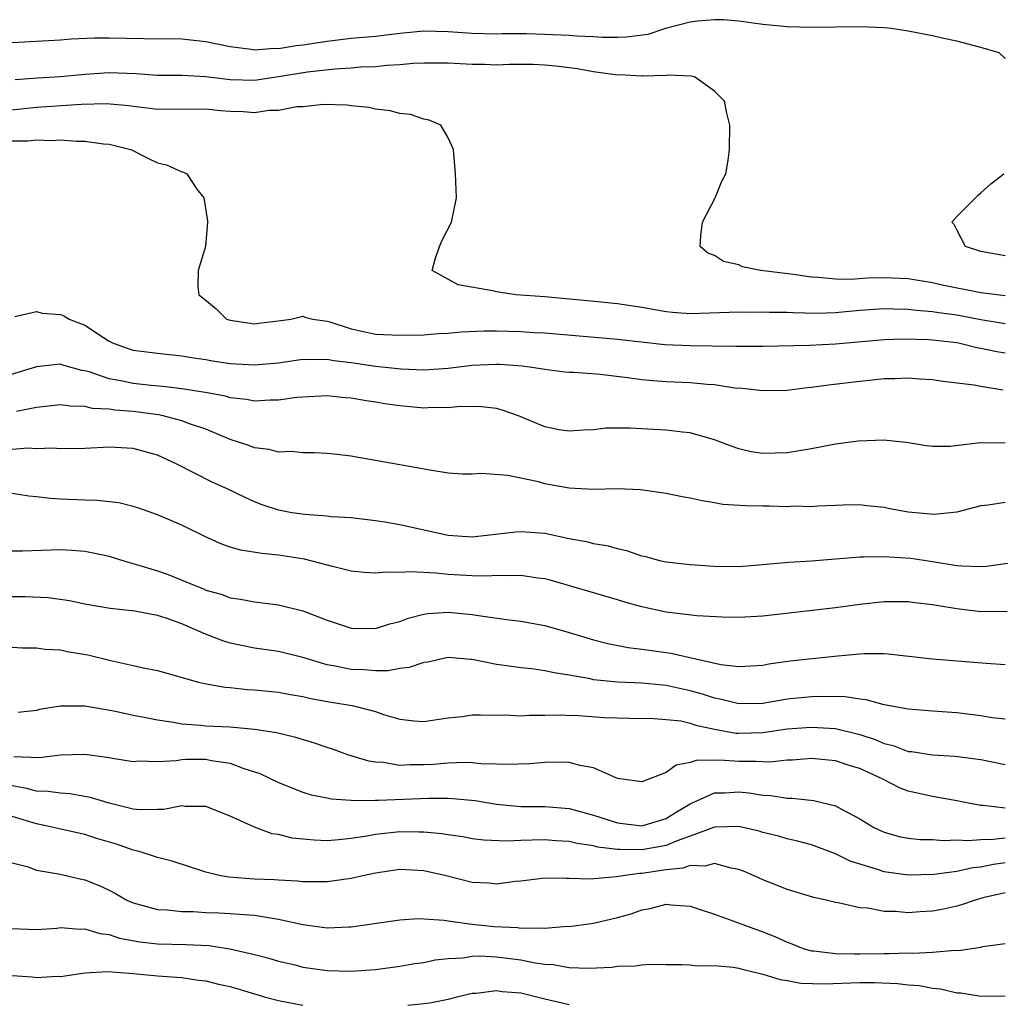
# Model space of a CAD drawing. Units: inches. Extents: x 2634000 to 2637000, y 1503000 to 1506000.
# Drawn here: x 2634594 to 2634675, y 1504986 to 1505068 of the extents above; entities that cross this region are included whole.
import ezdxf

# ---------------------------------------------------------------- set-up
doc = ezdxf.new("R2010")
doc.units = ezdxf.units.IN
doc.header["$MEASUREMENT"] = 0
doc.layers.add('LD26341503_2ft', color=111, linetype='Continuous')

msp = doc.modelspace()

# ---------------------------------------------------------------- linework, layer by layer
at = {"layer": 'LD26341503_2ft'}
for points, elevation in [([(2634675, 1505064.513), (2634674.51, 1505065), (2634673, 1505065.421), (2634671, 1505065.944), (2634669.808, 1505066.192), (2634669, 1505066.386), (2634667, 1505066.775), (2634665.619, 1505067), (2634665, 1505067.053), (2634663, 1505067.137), (2634659, 1505067.076), (2634657, 1505067.127), (2634655, 1505067.331), (2634653, 1505067.605), (2634651.712, 1505067.712), (2634651, 1505067.726), (2634649.617, 1505067.617), (2634649, 1505067.515), (2634646.956, 1505067), (2634645.486, 1505066.514), (2634643.727, 1505066.273), (2634643, 1505066.251), (2634641.745, 1505066.254), (2634641, 1505066.305), (2634639.641, 1505066.359), (2634639, 1505066.413), (2634637, 1505066.515), (2634635.445, 1505066.555), (2634633.451, 1505066.549), (2634633, 1505066.532), (2634631, 1505066.585), (2634629, 1505066.73), (2634627, 1505066.768), (2634625, 1505066.589), (2634623, 1505066.347), (2634621, 1505066.159), (2634619, 1505065.933), (2634617, 1505065.618), (2634616.445, 1505065.555), (2634615, 1505065.322), (2634614.667, 1505065.333), (2634613, 1505065.213), (2634612.735, 1505065.265), (2634611, 1505065.472), (2634609, 1505065.904), (2634607, 1505066.125), (2634603.866, 1505066.133), (2634601, 1505066.2), (2634599.794, 1505066.207), (2634597.876, 1505066.125), (2634597, 1505066.047), (2634593, 1505065.814)], 9144), ([(2634675, 1505044.904), (2634673, 1505045.152), (2634669.799, 1505045.798), (2634669, 1505045.975), (2634667, 1505046.307), (2634665, 1505046.404), (2634663.637, 1505046.363), (2634662.255, 1505046.255), (2634661, 1505046.278), (2634659.559, 1505046.441), (2634659, 1505046.456), (2634657.292, 1505046.708), (2634654.805, 1505047), (2634653.322, 1505047.322), (2634653, 1505047.483), (2634651.748, 1505047.748), (2634651, 1505048.259), (2634650.447, 1505048.447), (2634649.82, 1505049), (2634649.867, 1505049.867), (2634650.003, 1505051), (2634651.055, 1505053), (2634651.614, 1505054.386), (2634651.93, 1505055), (2634652.119, 1505056.119), (2634652.247, 1505057), (2634652.255, 1505059), (2634652.017, 1505060.017), (2634651.821, 1505061), (2634651, 1505061.808), (2634649.358, 1505063), (2634649.074, 1505063.074), (2634647.155, 1505063.155), (2634647, 1505063.125), (2634645.074, 1505063.074), (2634645, 1505063.058), (2634643.165, 1505063.165), (2634643, 1505063.157), (2634641, 1505063.423), (2634639.653, 1505063.653), (2634637.896, 1505063.896), (2634637, 1505063.981), (2634636.031, 1505064.031), (2634634.032, 1505064.032), (2634633, 1505063.979), (2634632.014, 1505064.014), (2634631, 1505064.018), (2634629, 1505064.134), (2634627, 1505064.145), (2634626.104, 1505064.104), (2634625, 1505063.991), (2634623.937, 1505063.937), (2634623, 1505063.828), (2634621.791, 1505063.791), (2634621, 1505063.723), (2634619.641, 1505063.641), (2634617.382, 1505063.382), (2634615.003, 1505062.997), (2634613, 1505062.705), (2634611, 1505062.754), (2634609, 1505063.013), (2634607, 1505063.125), (2634605, 1505063.12), (2634603.242, 1505063.242), (2634601, 1505063.331), (2634599, 1505063.204), (2634597, 1505063.007), (2634595.099, 1505062.901), (2634593.239, 1505062.761)], 9142), ([(2634675, 1505042.603), (2634673, 1505042.937), (2634671, 1505043.323), (2634669.517, 1505043.517), (2634669, 1505043.603), (2634667.695, 1505043.695), (2634667, 1505043.789), (2634665.8, 1505043.8), (2634665, 1505043.832), (2634663, 1505043.69), (2634661, 1505043.518), (2634659.468, 1505043.467), (2634657.501, 1505043.501), (2634657, 1505043.538), (2634655.547, 1505043.547), (2634655, 1505043.575), (2634653.549, 1505043.549), (2634653, 1505043.554), (2634649, 1505043.44), (2634647.532, 1505043.532), (2634647, 1505043.586), (2634645, 1505043.947), (2634643, 1505044.258), (2634640.507, 1505044.507), (2634637, 1505044.827), (2634634.582, 1505045), (2634633, 1505045.24), (2634632.666, 1505045.334), (2634629.822, 1505045.822), (2634627.693, 1505047), (2634627.941, 1505047.941), (2634628.279, 1505049), (2634628.499, 1505049.502), (2634629.283, 1505051), (2634629.683, 1505053), (2634629.619, 1505055), (2634629.449, 1505057), (2634629, 1505057.962), (2634628.4, 1505059), (2634627.425, 1505059.425), (2634627, 1505059.515), (2634625.882, 1505059.882), (2634625, 1505059.972), (2634624.203, 1505060.203), (2634623, 1505060.332), (2634622.465, 1505060.465), (2634621, 1505060.609), (2634620.661, 1505060.662), (2634618.707, 1505060.707), (2634617, 1505060.535), (2634616.519, 1505060.519), (2634615, 1505060.225), (2634614.215, 1505060.215), (2634613, 1505060.032), (2634612.104, 1505060.104), (2634611, 1505060.133), (2634610.199, 1505060.199), (2634609, 1505060.336), (2634605, 1505060.307), (2634604.402, 1505060.401), (2634603, 1505060.565), (2634602.623, 1505060.623), (2634600.783, 1505060.783), (2634598.719, 1505060.719), (2634595, 1505060.467), (2634592.18, 1505060.18)], 9140), ([(2634593, 1505057.711), (2634594.287, 1505057.713), (2634595, 1505057.798), (2634596.247, 1505057.753), (2634597, 1505057.805), (2634598.314, 1505057.686), (2634599, 1505057.698), (2634600.535, 1505057.464), (2634601, 1505057.433), (2634602.806, 1505057), (2634604.254, 1505056.254), (2634605, 1505055.912), (2634605.736, 1505055.736), (2634607, 1505055.158), (2634607.14, 1505055.14), (2634607.426, 1505055), (2634608.261, 1505053.739), (2634608.814, 1505053), (2634609.123, 1505051.123), (2634609.133, 1505051), (2634608.973, 1505049), (2634608.363, 1505047), (2634608.339, 1505045.661), (2634608.422, 1505045), (2634608.753, 1505044.753), (2634609.838, 1505043.837), (2634610.698, 1505043), (2634611, 1505042.9), (2634613, 1505042.609), (2634613.338, 1505042.663), (2634615, 1505042.854), (2634616.01, 1505043), (2634617, 1505043.227), (2634617.16, 1505043.16), (2634617.835, 1505043), (2634619, 1505042.833), (2634619.227, 1505042.773), (2634621, 1505042.186), (2634622.021, 1505041.979), (2634623, 1505041.759), (2634625, 1505041.66), (2634627, 1505041.703), (2634628.203, 1505041.797), (2634629, 1505041.818), (2634630.067, 1505041.933), (2634631.983, 1505042.017), (2634633, 1505042.026), (2634635, 1505041.978), (2634636.104, 1505041.896), (2634637, 1505041.85), (2634643, 1505041.34), (2634646.885, 1505040.885), (2634649, 1505040.804), (2634650.797, 1505040.797), (2634652.77, 1505040.77), (2634653, 1505040.754), (2634655, 1505040.759), (2634658.832, 1505040.832), (2634661, 1505040.955), (2634665, 1505041.318), (2634666.632, 1505041.368), (2634668.698, 1505041.302), (2634669, 1505041.279), (2634671, 1505041.049), (2634671.252, 1505041), (2634672.652, 1505040.652), (2634673, 1505040.597), (2634674.314, 1505040.315), (2634675, 1505040.199)], 9138), ([(2634675, 1505048.231), (2634673, 1505048.59), (2634671.734, 1505049), (2634671, 1505050.372), (2634670.798, 1505050.798), (2634670.604, 1505051), (2634671, 1505051.47), (2634672.764, 1505053.236), (2634673, 1505053.427), (2634673.821, 1505054.179), (2634674.895, 1505055)], 9144), ([(2634593.214, 1505043.214), (2634595, 1505043.613), (2634595.479, 1505043.479), (2634597, 1505043.384), (2634597.268, 1505043.268), (2634597.709, 1505043), (2634599, 1505042.502), (2634600.529, 1505041.471), (2634601, 1505041.173), (2634601.329, 1505041), (2634602.566, 1505040.566), (2634603, 1505040.439), (2634605, 1505040.172), (2634607, 1505039.962), (2634607.814, 1505039.814), (2634609, 1505039.647), (2634609.541, 1505039.541), (2634611, 1505039.323), (2634613, 1505039.201), (2634615, 1505039.383), (2634617, 1505039.68), (2634617.657, 1505039.657), (2634619, 1505039.689), (2634619.567, 1505039.567), (2634621, 1505039.396), (2634623, 1505039.103), (2634625.118, 1505038.882), (2634627, 1505038.802), (2634629, 1505038.943), (2634631, 1505039.189), (2634633, 1505039.283), (2634633.276, 1505039.276), (2634635.128, 1505039.128), (2634636.104, 1505039), (2634637, 1505038.846), (2634638.649, 1505038.649), (2634639, 1505038.619), (2634639.388, 1505038.612), (2634641.56, 1505038.44), (2634643.827, 1505038.173), (2634645, 1505038.003), (2634645.915, 1505037.915), (2634647, 1505037.848), (2634649, 1505037.759), (2634650.385, 1505037.615), (2634651, 1505037.579), (2634652.673, 1505037.327), (2634653.288, 1505037.288), (2634655, 1505037.085), (2634657, 1505037.116), (2634658.666, 1505037.335), (2634659, 1505037.358), (2634660.428, 1505037.572), (2634663, 1505037.872), (2634664.033, 1505037.966), (2634665, 1505038.088), (2634665.904, 1505038.096), (2634667, 1505038.15), (2634667.935, 1505038.065), (2634669, 1505037.997), (2634669.864, 1505037.863), (2634672.431, 1505037.569), (2634673, 1505037.447), (2634674.84, 1505037.16)], 9136), ([(2634675, 1505032.755), (2634673, 1505032.781), (2634672.73, 1505032.73), (2634670.47, 1505032.47), (2634669, 1505032.46), (2634668.519, 1505032.519), (2634667, 1505032.769), (2634666.812, 1505032.812), (2634664.998, 1505032.998), (2634662.901, 1505032.901), (2634661, 1505032.649), (2634659, 1505032.283), (2634657, 1505031.94), (2634655, 1505031.876), (2634654.039, 1505032.039), (2634653, 1505032.276), (2634652.456, 1505032.455), (2634651, 1505033.031), (2634649, 1505033.595), (2634648.346, 1505033.654), (2634647, 1505033.821), (2634645, 1505033.919), (2634644.015, 1505033.985), (2634643, 1505033.971), (2634642.022, 1505033.978), (2634641, 1505033.851), (2634640.183, 1505033.817), (2634639, 1505033.723), (2634638.142, 1505033.858), (2634637, 1505034.091), (2634634.8, 1505035), (2634633.477, 1505035.477), (2634633, 1505035.598), (2634631.753, 1505035.753), (2634631, 1505035.767), (2634629.74, 1505035.74), (2634629, 1505035.652), (2634627.677, 1505035.677), (2634627, 1505035.646), (2634625, 1505035.833), (2634623.963, 1505035.963), (2634623, 1505036.133), (2634622.232, 1505036.232), (2634621, 1505036.464), (2634620.5, 1505036.5), (2634619, 1505036.666), (2634617, 1505036.555), (2634616.504, 1505036.504), (2634615, 1505036.286), (2634614.293, 1505036.293), (2634613, 1505036.22), (2634612.356, 1505036.357), (2634611, 1505036.502), (2634610.622, 1505036.622), (2634608.935, 1505036.935), (2634607, 1505037.232), (2634605.43, 1505037.43), (2634604.486, 1505037.515), (2634603, 1505037.685), (2634602.122, 1505037.878), (2634601, 1505038.06), (2634599.37, 1505038.63), (2634599, 1505038.721), (2634598.754, 1505038.754), (2634597.193, 1505039.193), (2634597, 1505039.263), (2634595, 1505039.046), (2634591.901, 1505038.1)], 9134), ([(2634675, 1505027.843), (2634673.609, 1505027.609), (2634673, 1505027.557), (2634671, 1505027.048), (2634669.137, 1505026.863), (2634667, 1505027.043), (2634665.351, 1505027.351), (2634665, 1505027.436), (2634663.575, 1505027.575), (2634663, 1505027.655), (2634661.622, 1505027.622), (2634661, 1505027.588), (2634659.546, 1505027.546), (2634659, 1505027.476), (2634657.533, 1505027.533), (2634657, 1505027.488), (2634655.543, 1505027.543), (2634655, 1505027.537), (2634653.558, 1505027.558), (2634651.69, 1505027.69), (2634651, 1505027.822), (2634649.973, 1505027.972), (2634649, 1505028.206), (2634648.321, 1505028.321), (2634647, 1505028.582), (2634644.884, 1505028.884), (2634642.968, 1505028.968), (2634641, 1505028.91), (2634639, 1505029.015), (2634637, 1505029.392), (2634636.452, 1505029.548), (2634633.919, 1505030.081), (2634631.764, 1505030.236), (2634631, 1505030.175), (2634630.18, 1505030.18), (2634629, 1505030.266), (2634627.49, 1505030.51), (2634625, 1505030.965), (2634623, 1505031.299), (2634621.567, 1505031.567), (2634621, 1505031.659), (2634619.811, 1505031.811), (2634619, 1505031.9), (2634617.951, 1505031.951), (2634617, 1505031.943), (2634616.044, 1505032.044), (2634615, 1505032.01), (2634614.222, 1505032.222), (2634613, 1505032.359), (2634612.543, 1505032.543), (2634611, 1505033.06), (2634609, 1505033.889), (2634607.653, 1505034.347), (2634607, 1505034.602), (2634605.471, 1505035), (2634605.081, 1505035.081), (2634603, 1505035.356), (2634601.469, 1505035.469), (2634601, 1505035.542), (2634599.62, 1505035.62), (2634599, 1505035.769), (2634597.8, 1505035.8), (2634597, 1505035.916), (2634595, 1505035.689), (2634593.346, 1505035.347)], 9132), ([(2634675.194, 1505022.806), (2634673.453, 1505022.547), (2634673, 1505022.515), (2634671.429, 1505022.571), (2634671, 1505022.612), (2634669, 1505022.949), (2634667.217, 1505023.217), (2634665, 1505023.364), (2634663.315, 1505023.316), (2634663, 1505023.321), (2634659, 1505022.988), (2634657.114, 1505022.886), (2634655.268, 1505022.733), (2634654.659, 1505022.659), (2634653, 1505022.524), (2634651, 1505022.555), (2634649, 1505022.7), (2634647, 1505022.907), (2634646.582, 1505023), (2634645.34, 1505023.34), (2634645, 1505023.405), (2634643.835, 1505023.835), (2634643, 1505024.008), (2634642.236, 1505024.236), (2634641, 1505024.437), (2634640.56, 1505024.56), (2634639, 1505024.852), (2634637, 1505025.275), (2634635, 1505025.432), (2634634.6, 1505025.4), (2634631, 1505024.971), (2634629, 1505025.123), (2634625, 1505025.992), (2634623.788, 1505026.213), (2634623, 1505026.327), (2634621, 1505026.563), (2634619.331, 1505026.669), (2634619, 1505026.711), (2634617.163, 1505026.838), (2634616.094, 1505027), (2634615, 1505027.203), (2634613.657, 1505027.657), (2634613, 1505027.901), (2634612.242, 1505028.242), (2634610.7, 1505029), (2634609.522, 1505029.523), (2634606.608, 1505031), (2634605, 1505031.741), (2634603, 1505032.312), (2634601, 1505032.419), (2634599, 1505032.309), (2634597, 1505032.274), (2634596.327, 1505032.327), (2634595, 1505032.285), (2634594.329, 1505032.329), (2634593, 1505032.213)], 9130), ([(2634675.169, 1505018.831), (2634673, 1505018.823), (2634671, 1505019.057), (2634669.321, 1505019.321), (2634669, 1505019.388), (2634667.542, 1505019.542), (2634667, 1505019.623), (2634665, 1505019.63), (2634663, 1505019.423), (2634661, 1505019.136), (2634655, 1505018.451), (2634653, 1505018.335), (2634651.642, 1505018.358), (2634649.529, 1505018.471), (2634647, 1505018.777), (2634645, 1505019.218), (2634643.608, 1505019.609), (2634643, 1505019.804), (2634637.423, 1505021.423), (2634637, 1505021.527), (2634636.406, 1505021.594), (2634635, 1505021.816), (2634634.226, 1505021.774), (2634633, 1505021.804), (2634632.242, 1505021.758), (2634631, 1505021.772), (2634629, 1505021.885), (2634627.998, 1505022.002), (2634627, 1505022.046), (2634625.876, 1505022.124), (2634625, 1505022.064), (2634623.907, 1505022.093), (2634623, 1505021.993), (2634622.056, 1505022.056), (2634621, 1505022.179), (2634619.45, 1505022.55), (2634617.149, 1505023.149), (2634615, 1505023.484), (2634613.618, 1505023.618), (2634611.896, 1505023.896), (2634611, 1505024.157), (2634610.367, 1505024.367), (2634608.971, 1505025), (2634607, 1505025.981), (2634605, 1505026.83), (2634603.389, 1505027.389), (2634603, 1505027.515), (2634601.802, 1505027.802), (2634600.009, 1505028.009), (2634599, 1505028.023), (2634597, 1505028.109), (2634596.163, 1505028.163), (2634595, 1505028.308), (2634594.37, 1505028.37), (2634593, 1505028.596)], 9128), ([(2634593, 1505023.853), (2634593.856, 1505023.856), (2634597, 1505023.957), (2634597.915, 1505023.915), (2634599, 1505023.823), (2634599.693, 1505023.693), (2634601, 1505023.402), (2634602.291, 1505023), (2634603.271, 1505022.729), (2634605, 1505022.197), (2634605.888, 1505021.888), (2634608.016, 1505021), (2634608.733, 1505020.733), (2634609, 1505020.604), (2634610.257, 1505020.256), (2634611, 1505019.976), (2634611.857, 1505019.858), (2634613, 1505019.637), (2634615, 1505019.381), (2634617, 1505018.894), (2634619, 1505018.126), (2634620.324, 1505017.676), (2634621, 1505017.464), (2634623, 1505017.433), (2634624.184, 1505017.816), (2634625, 1505018.006), (2634625.702, 1505018.298), (2634627, 1505018.61), (2634627.329, 1505018.672), (2634629, 1505018.782), (2634631, 1505018.592), (2634631.506, 1505018.494), (2634633.824, 1505018.175), (2634635, 1505018.045), (2634637, 1505017.692), (2634639, 1505017.113), (2634641, 1505016.489), (2634642.192, 1505016.193), (2634643.866, 1505015.866), (2634645, 1505015.733), (2634647.383, 1505015.383), (2634651.531, 1505014.469), (2634653, 1505014.288), (2634655, 1505014.41), (2634655.491, 1505014.508), (2634657.238, 1505014.762), (2634661.187, 1505015.187), (2634663, 1505015.353), (2634663.379, 1505015.379), (2634665, 1505015.368), (2634665.352, 1505015.351), (2634669, 1505014.928), (2634673.434, 1505014.566), (2634675, 1505014.473)], 9126), ([(2634675, 1505009.932), (2634673.942, 1505010.058), (2634673, 1505010.211), (2634671, 1505010.455), (2634669, 1505010.601), (2634667, 1505010.769), (2634665, 1505011.132), (2634663.534, 1505011.534), (2634663, 1505011.582), (2634661.788, 1505011.787), (2634659.824, 1505011.824), (2634659, 1505011.788), (2634657, 1505011.589), (2634655, 1505011.249), (2634653, 1505011.2), (2634651.577, 1505011.577), (2634651, 1505011.684), (2634650.012, 1505012.011), (2634649, 1505012.296), (2634647, 1505012.724), (2634646.741, 1505012.741), (2634645, 1505012.928), (2634643, 1505013.013), (2634641, 1505013.205), (2634640.724, 1505013.276), (2634639, 1505013.584), (2634637.759, 1505013.759), (2634637, 1505013.946), (2634635.908, 1505014.092), (2634635, 1505014.175), (2634633.618, 1505014.382), (2634633, 1505014.458), (2634631, 1505014.863), (2634630.864, 1505014.864), (2634629.349, 1505015), (2634629, 1505015.027), (2634628.858, 1505015), (2634627.336, 1505014.665), (2634627, 1505014.622), (2634625.798, 1505014.201), (2634625, 1505014.128), (2634624.051, 1505013.948), (2634623, 1505013.948), (2634622.03, 1505014.03), (2634621, 1505014.052), (2634619.681, 1505014.319), (2634619, 1505014.433), (2634617, 1505015.027), (2634615, 1505015.536), (2634613, 1505015.809), (2634611, 1505016.217), (2634610.401, 1505016.401), (2634608.971, 1505016.971), (2634607, 1505017.814), (2634605.715, 1505018.285), (2634605, 1505018.508), (2634603.137, 1505018.863), (2634601.08, 1505019.08), (2634599, 1505019.444), (2634597.721, 1505019.721), (2634595.965, 1505019.965), (2634594.06, 1505020.06), (2634593, 1505020.062)], 9124), ([(2634593, 1505015.881), (2634593.833, 1505015.833), (2634595, 1505015.831), (2634595.724, 1505015.724), (2634597, 1505015.671), (2634597.546, 1505015.546), (2634599.253, 1505015.253), (2634601.245, 1505014.755), (2634603, 1505014.388), (2634603.828, 1505014.172), (2634605, 1505013.962), (2634608.399, 1505013), (2634608.887, 1505012.887), (2634610.576, 1505012.576), (2634611, 1505012.556), (2634612.4, 1505012.4), (2634613, 1505012.378), (2634615, 1505012.181), (2634615.991, 1505011.991), (2634617, 1505011.825), (2634617.663, 1505011.663), (2634619.354, 1505011.354), (2634621.072, 1505011.072), (2634621.417, 1505011), (2634623, 1505010.565), (2634623.674, 1505010.326), (2634625, 1505009.944), (2634626.188, 1505009.812), (2634627, 1505009.742), (2634628.076, 1505009.924), (2634629, 1505010.042), (2634630.17, 1505010.17), (2634631, 1505010.293), (2634631.686, 1505010.314), (2634633, 1505010.267), (2634633.707, 1505010.293), (2634635, 1505010.227), (2634635.713, 1505010.287), (2634637, 1505010.28), (2634637.692, 1505010.308), (2634639.765, 1505010.235), (2634641.909, 1505010.091), (2634643.979, 1505010.021), (2634646, 1505010.001), (2634647, 1505009.92), (2634648.207, 1505009.793), (2634649, 1505009.615), (2634649.452, 1505009.452), (2634651, 1505009.131), (2634652.794, 1505008.794), (2634653, 1505008.78), (2634655, 1505008.835), (2634657, 1505009.136), (2634659, 1505009.292), (2634661, 1505009.162), (2634663, 1505008.672), (2634664.263, 1505008.263), (2634665, 1505007.933), (2634665.759, 1505007.759), (2634667, 1505007.285), (2634667.263, 1505007.263), (2634669, 1505006.995), (2634670.887, 1505006.886), (2634673, 1505006.615), (2634675, 1505006.185)], 9122), ([(2634675, 1505002.589), (2634673.183, 1505002.817), (2634673, 1505002.815), (2634671.963, 1505003), (2634671, 1505003.209), (2634669.485, 1505003.485), (2634669, 1505003.545), (2634667, 1505003.998), (2634666.277, 1505004.278), (2634664.907, 1505005), (2634663, 1505005.874), (2634662.128, 1505006.128), (2634661, 1505006.515), (2634659, 1505006.692), (2634657.44, 1505006.56), (2634657, 1505006.553), (2634655.61, 1505006.39), (2634655, 1505006.407), (2634654.454, 1505006.454), (2634653, 1505006.451), (2634651.441, 1505006.559), (2634649.478, 1505006.522), (2634649, 1505006.352), (2634647.844, 1505006.156), (2634647, 1505005.538), (2634645, 1505004.754), (2634644.796, 1505004.796), (2634643, 1505005.037), (2634641, 1505005.913), (2634639.895, 1505006.105), (2634639, 1505006.369), (2634638.403, 1505006.403), (2634637, 1505006.368), (2634635.755, 1505006.244), (2634633.814, 1505006.186), (2634633, 1505006.237), (2634631.738, 1505006.261), (2634631, 1505006.349), (2634630.374, 1505006.374), (2634629, 1505006.315), (2634627.796, 1505006.204), (2634627, 1505006.158), (2634625.836, 1505006.164), (2634625, 1505006.125), (2634623.65, 1505006.351), (2634623, 1505006.384), (2634622.465, 1505006.465), (2634620.725, 1505007), (2634619.46, 1505007.46), (2634619, 1505007.597), (2634617.964, 1505007.965), (2634616.426, 1505008.426), (2634614.827, 1505008.827), (2634613, 1505009.103), (2634611, 1505009.273), (2634609, 1505009.376), (2634608.575, 1505009.424), (2634607, 1505009.543), (2634606.328, 1505009.672), (2634605, 1505009.848), (2634603.912, 1505010.088), (2634603, 1505010.236), (2634601.407, 1505010.593), (2634599, 1505011.011), (2634597, 1505011.028), (2634595.266, 1505010.734), (2634595, 1505010.673), (2634593.505, 1505010.495)], 9120), ([(2634593.137, 1505006.863), (2634595.227, 1505006.773), (2634597, 1505006.992), (2634599, 1505007.049), (2634601, 1505006.769), (2634601.287, 1505006.713), (2634603, 1505006.453), (2634603.512, 1505006.488), (2634605, 1505006.451), (2634606.534, 1505006.534), (2634607, 1505006.618), (2634607.363, 1505006.637), (2634609, 1505006.63), (2634609.463, 1505006.537), (2634611, 1505006.303), (2634612.137, 1505005.863), (2634613.46, 1505005.46), (2634615, 1505004.703), (2634617, 1505003.923), (2634617.696, 1505003.696), (2634619, 1505003.444), (2634619.355, 1505003.354), (2634621, 1505003.264), (2634621.229, 1505003.229), (2634623, 1505003.26), (2634623.249, 1505003.249), (2634627.418, 1505003.418), (2634629, 1505003.414), (2634629.4, 1505003.4), (2634631.224, 1505003.224), (2634633, 1505002.921), (2634635, 1505002.741), (2634637, 1505002.731), (2634639, 1505002.564), (2634641, 1505002.025), (2634643, 1505001.374), (2634645, 1505001.132), (2634647, 1505001.744), (2634647.778, 1505002.222), (2634649, 1505002.936), (2634651, 1505003.845), (2634651.862, 1505003.862), (2634653, 1505003.934), (2634653.858, 1505003.858), (2634655, 1505003.664), (2634655.645, 1505003.645), (2634657, 1505003.416), (2634657.423, 1505003.423), (2634659.214, 1505003.214), (2634661, 1505002.79), (2634661.501, 1505002.499), (2634663, 1505001.723), (2634664.152, 1505001), (2634665, 1505000.601), (2634666.261, 1505000.261), (2634667, 1505000.117), (2634668.008, 1505000.008), (2634669, 1505000.008), (2634669.925, 1504999.925), (2634671, 1504999.979), (2634671.914, 1504999.914), (2634673, 1505000.013), (2634674.023, 1505000.023), (2634675, 1505000.154)], 9118), ([(2634675, 1504998.077), (2634674.053, 1504997.946), (2634673, 1504997.721), (2634672.337, 1504997.663), (2634671, 1504997.367), (2634669.12, 1504997.119), (2634667, 1504997.054), (2634665, 1504997.337), (2634664.474, 1504997.526), (2634662.213, 1504998.213), (2634661, 1504998.809), (2634659, 1504999.556), (2634657.866, 1504999.866), (2634657, 1505000.07), (2634656.272, 1505000.272), (2634655, 1505000.585), (2634654.684, 1505000.683), (2634653, 1505001.079), (2634651, 1505001.027), (2634649, 1505000.286), (2634647.906, 1504999.906), (2634647, 1504999.51), (2634645, 1504999.145), (2634643.165, 1504999.165), (2634643, 1504999.18), (2634641.367, 1504999.367), (2634641, 1504999.467), (2634639.659, 1504999.659), (2634639, 1504999.826), (2634637.901, 1504999.901), (2634637, 1504999.985), (2634635.935, 1504999.935), (2634635, 1504999.924), (2634633.857, 1504999.857), (2634631.946, 1504999.946), (2634631, 1505000.07), (2634630.212, 1505000.213), (2634629, 1505000.376), (2634628.471, 1505000.471), (2634627, 1505000.602), (2634626.617, 1505000.617), (2634625, 1505000.637), (2634623, 1505000.425), (2634622.287, 1505000.287), (2634621, 1505000.088), (2634619.973, 1504999.973), (2634619, 1504999.906), (2634617.939, 1504999.939), (2634616.123, 1505000.123), (2634615, 1505000.416), (2634614.476, 1505000.476), (2634613, 1505001.032), (2634611, 1505001.934), (2634609, 1505002.737), (2634607.276, 1505002.724), (2634607, 1505002.775), (2634605.528, 1505002.472), (2634605, 1505002.486), (2634603.541, 1505002.46), (2634603, 1505002.517), (2634601.008, 1505002.992), (2634599.468, 1505003.468), (2634599, 1505003.561), (2634597.769, 1505003.769), (2634597, 1505003.817), (2634595.981, 1505003.981), (2634595, 1505004), (2634594.222, 1505004.222), (2634593, 1505004.426)], 9116), ([(2634675, 1504995.608), (2634673.174, 1504995.175), (2634672.517, 1504995), (2634671.403, 1504994.596), (2634671, 1504994.493), (2634669.771, 1504994.229), (2634669, 1504994.08), (2634667.972, 1504994.028), (2634667, 1504993.944), (2634665.946, 1504994.054), (2634665, 1504994.055), (2634663.673, 1504994.327), (2634663, 1504994.37), (2634661.22, 1504994.78), (2634661, 1504994.811), (2634660.232, 1504995), (2634659.212, 1504995.212), (2634657, 1504995.88), (2634656.209, 1504996.209), (2634655, 1504996.66), (2634654.281, 1504997), (2634653.389, 1504997.389), (2634653, 1504997.527), (2634652.371, 1504997.629), (2634651, 1504998.032), (2634650.189, 1504997.811), (2634649, 1504997.865), (2634648.372, 1504997.628), (2634647, 1504997.485), (2634645, 1504997.181), (2634644.817, 1504997.183), (2634643.418, 1504997), (2634642.908, 1504996.908), (2634640.727, 1504996.727), (2634639, 1504996.787), (2634638.768, 1504996.768), (2634637, 1504996.813), (2634635, 1504996.568), (2634634.532, 1504996.532), (2634633, 1504996.313), (2634632.382, 1504996.382), (2634631, 1504996.448), (2634628.827, 1504997), (2634627, 1504997.417), (2634625, 1504997.513), (2634623, 1504997.217), (2634621.956, 1504997), (2634621, 1504996.773), (2634619, 1504996.499), (2634618.518, 1504996.518), (2634617, 1504996.498), (2634616.563, 1504996.563), (2634615, 1504996.633), (2634614.673, 1504996.673), (2634613, 1504996.737), (2634610.88, 1504996.88), (2634610.222, 1504997), (2634609, 1504997.3), (2634606.216, 1504998.216), (2634605, 1504998.526), (2634603.497, 1504999), (2634603.107, 1504999.107), (2634603, 1504999.118), (2634601.604, 1504999.604), (2634600.066, 1505000.066), (2634599, 1505000.408), (2634596.874, 1505000.874), (2634596.399, 1505001), (2634595, 1505001.293), (2634593, 1505001.896)], 9114), ([(2634591.605, 1504998.395), (2634594.238, 1504997.762), (2634595, 1504997.482), (2634596.824, 1504997.176), (2634598.731, 1504996.731), (2634599, 1504996.681), (2634600.191, 1504996.191), (2634601, 1504995.81), (2634601.538, 1504995.538), (2634602.469, 1504995), (2634603, 1504994.767), (2634603.303, 1504994.697), (2634605, 1504994.229), (2634605.804, 1504994.196), (2634607, 1504994.046), (2634607.955, 1504994.045), (2634609, 1504993.966), (2634610.055, 1504993.945), (2634611, 1504993.902), (2634612.192, 1504993.808), (2634613, 1504993.766), (2634614.508, 1504993.492), (2634615, 1504993.435), (2634617, 1504992.982), (2634619, 1504992.716), (2634620.789, 1504992.789), (2634621, 1504992.786), (2634625, 1504993.371), (2634626.535, 1504993.465), (2634627, 1504993.456), (2634628.666, 1504993.334), (2634629, 1504993.271), (2634630.966, 1504993), (2634632.816, 1504992.816), (2634634.723, 1504992.723), (2634635, 1504992.685), (2634636.717, 1504992.717), (2634637, 1504992.676), (2634638.831, 1504992.831), (2634639, 1504992.826), (2634641, 1504993.094), (2634643, 1504993.549), (2634644.127, 1504993.873), (2634645, 1504994.204), (2634645.69, 1504994.31), (2634647, 1504994.657), (2634647.395, 1504994.605), (2634649, 1504994.492), (2634649.743, 1504994.257), (2634651, 1504993.832), (2634652.82, 1504993.18), (2634653.257, 1504993), (2634654.539, 1504992.539), (2634655, 1504992.387), (2634655.996, 1504991.996), (2634657, 1504991.522), (2634657.391, 1504991.391), (2634658.335, 1504991), (2634659, 1504990.806), (2634659.202, 1504990.798), (2634661, 1504990.581), (2634662.549, 1504990.549), (2634663, 1504990.566), (2634665, 1504990.588), (2634665.425, 1504990.575), (2634667, 1504990.627), (2634667.396, 1504990.604), (2634669, 1504990.701), (2634670.86, 1504990.86), (2634671.156, 1504990.844), (2634673, 1504991.119), (2634673.155, 1504991.155), (2634675, 1504991.416)], 9112), ([(2634593, 1504992.657), (2634595, 1504992.574), (2634596.69, 1504992.69), (2634597, 1504992.729), (2634598.602, 1504992.602), (2634599, 1504992.631), (2634600.24, 1504992.24), (2634601, 1504992.159), (2634601.864, 1504991.864), (2634603.551, 1504991.551), (2634605, 1504991.387), (2634607.332, 1504991.332), (2634609.235, 1504991.235), (2634610.98, 1504990.98), (2634613, 1504990.51), (2634614.197, 1504990.197), (2634615, 1504989.948), (2634616.363, 1504989.637), (2634617, 1504989.47), (2634619, 1504989.172), (2634621, 1504989.114), (2634623, 1504989.27), (2634625, 1504989.528), (2634626.245, 1504989.756), (2634627, 1504989.853), (2634627.933, 1504990.067), (2634629, 1504990.176), (2634630.23, 1504990.229), (2634631, 1504990.358), (2634631.614, 1504990.386), (2634633, 1504990.321), (2634635, 1504990.07), (2634636.193, 1504989.806), (2634637, 1504989.703), (2634637.687, 1504989.687), (2634639, 1504989.426), (2634640.633, 1504989.367), (2634642.534, 1504989.466), (2634643, 1504989.532), (2634644.441, 1504989.559), (2634645, 1504989.651), (2634645.694, 1504989.694), (2634647, 1504989.668), (2634648.311, 1504989.689), (2634649, 1504989.647), (2634649.569, 1504989.57), (2634651, 1504989.592), (2634652.554, 1504989.446), (2634653, 1504989.368), (2634653.279, 1504989.28), (2634654.895, 1504988.895), (2634655, 1504988.885), (2634656.43, 1504988.43), (2634657, 1504988.368), (2634658.14, 1504988.14), (2634660.07, 1504988.071), (2634663, 1504988.178), (2634664.186, 1504988.185), (2634666.116, 1504988.116), (2634667, 1504987.991), (2634667.941, 1504987.941), (2634669, 1504987.718), (2634669.671, 1504987.671), (2634671, 1504987.346), (2634671.339, 1504987.339), (2634673, 1504987.071), (2634675, 1504987.099)], 9110), ([(2634593, 1504988.773), (2634594.653, 1504988.653), (2634595, 1504988.597), (2634596.705, 1504988.705), (2634597, 1504988.679), (2634599, 1504988.999), (2634600.888, 1504989.112), (2634603, 1504988.946), (2634605, 1504988.752), (2634607, 1504988.608), (2634608.395, 1504988.395), (2634609, 1504988.339), (2634610.048, 1504988.048), (2634611, 1504987.86), (2634613, 1504987.253), (2634613.204, 1504987.204), (2634613.817, 1504987), (2634615, 1504986.695), (2634617, 1504986.323)], 9108), ([(2634625.686, 1504986.314), (2634627, 1504986.466), (2634627.496, 1504986.504), (2634629.151, 1504986.848), (2634629.723, 1504987), (2634631, 1504987.3), (2634631.317, 1504987.318), (2634633, 1504987.531), (2634633.456, 1504987.456), (2634635, 1504987.335), (2634637, 1504986.836), (2634639, 1504986.382)], 9108)]:
    msp.add_lwpolyline(points, dxfattribs=dict(at, elevation=elevation))

doc.saveas('drawing.dxf')
